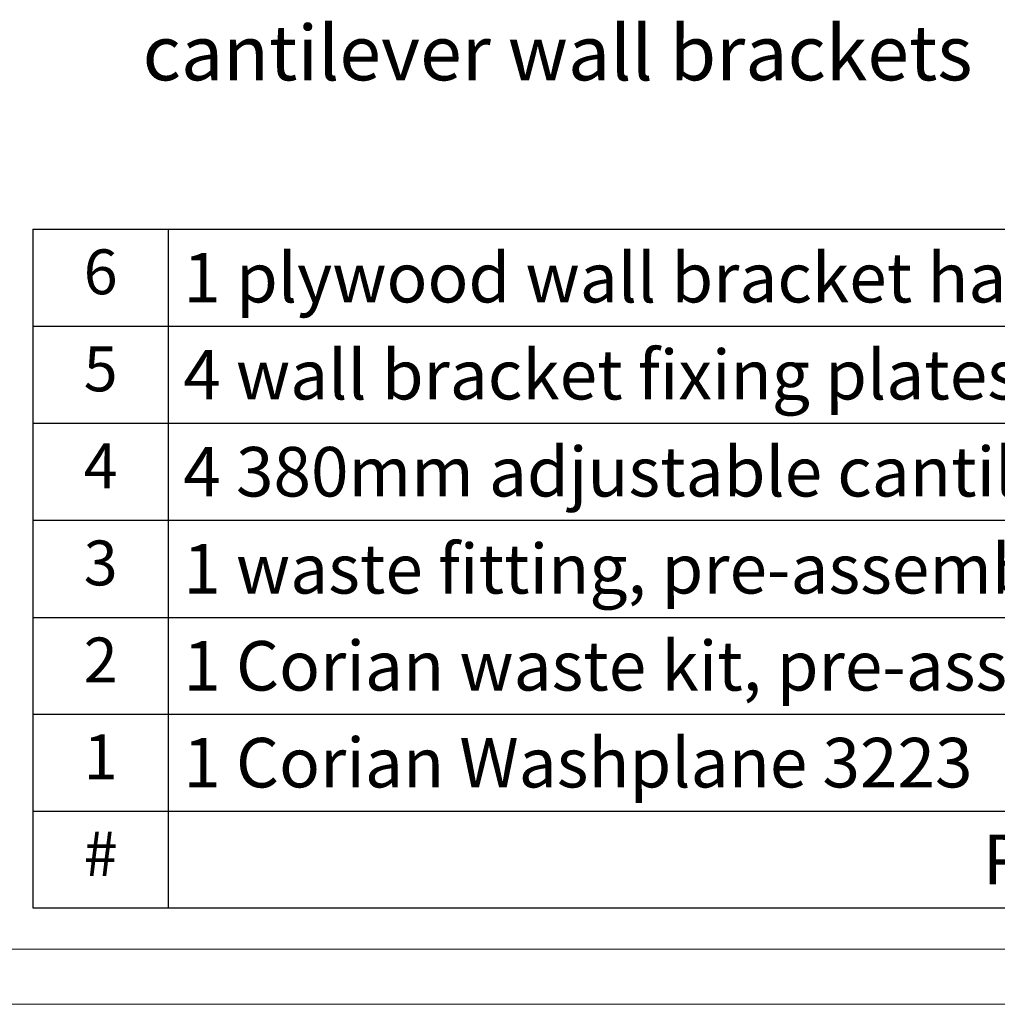
# Model space of a CAD drawing. Units: millimetres. Extents: x 0 to 4200, y 0 to 2970.
# Drawn here: x 2564 to 3274, y 0 to 716 of the extents above; entities that cross this region are included whole.
import ezdxf

# ---------------------------------------------------------------- set-up
doc = ezdxf.new("R2010")
doc.units = ezdxf.units.MM
doc.styles.get("Standard").update_dxf_attribs({"font": 'arial.ttf'})

# ---------------------------------------------------------------- blocks, each defined once
blk = doc.blocks.new('*T83')
at = {"color": 0, "linetype": 'ByBlock', "lineweight": -2, "transparency": 16777216}
for p, q in [((0, 0), (1556.6, 0)), ((0, 0), (0, -493.27)), ((98.32, 0), (98.32, -493.27)), ((1556.6, 0), (1556.6, -493.27)), ((0, -70.42), (1556.6, -70.42)), ((0, -141.03), (1556.6, -141.03)), ((0, -211.45), (1556.6, -211.45)), ((0, -282.07), (1556.6, -282.07)), ((0, -352.46), (1556.6, -352.46)), ((0, -422.85), (1556.6, -422.85)), ((0, -493.27), (1556.6, -493.27))]:
    blk.add_line(p, q, dxfattribs=at)
at = {"color": 0, "lineweight": 13, "transparency": 16777216}
for s, insert, char_height, width, attachment_point in [('6', (49.16, -35.21), 32.61, 76.5797, 5), ('{\\fCalibri|b0|i0|c0|p34;\\C256;1 plywood wall bracket hanging holes template}', (109.19, -35.21), 36, 1436.5441, 4), ('5', (49.16, -105.73), 32.61, 76.5797, 5), ('{\\fCalibri|b0|i0|c0|p34;\\C256;4 wall bracket fixing plates & screws}', (109.19, -105.73), 36, 1436.5441, 4), ('4', (49.16, -176.24), 32.61, 76.5797, 5), ('{\\fCalibri|b0|i0|c0|p34;\\C256;4 380mm adjustable cantilever wall brackets & screws}', (109.19, -176.24), 36, 1436.5441, 4), ('3', (49.16, -246.76), 32.61, 76.5797, 5), ('{\\fCalibri|b0|i0|c0|p34;\\C256;1 waste fitting, pre-assembled to # 2}', (109.19, -246.76), 36, 1436.5441, 4), ('2', (49.16, -317.27), 32.61, 76.5797, 5), ('{\\fCalibri|b0|i0|c0|p34;\\C256;1 Corian waste kit, pre-assembled to #1}', (109.19, -317.27), 36, 1436.5441, 4), ('1', (49.16, -387.66), 32.61, 76.5797, 5), ('{\\fCalibri|b0|i0|c0|p34;\\C256;1 Corian Washplane 3223}', (109.19, -387.66), 36, 1436.5441, 4), ('#', (49.16, -458.06), 32.61, 76.5797, 5), ('{\\fCalibri|b0|i0|c0|p34;Packing List}', (827.46, -458.06), 36, 1436.5441, 5)]:
    blk.add_mtext(s, dxfattribs=dict(at, insert=insert, char_height=char_height, width=width, attachment_point=attachment_point))

msp = doc.modelspace()

# ---------------------------------------------------------------- linework, layer by layer
at = {"lineweight": 13}
for points in [[(0, 2970), (4200, 2970), (4200, 0), (0, 0)], [(40, 2930), (4160, 2930), (4160, 40), (40, 40)]]:
    msp.add_lwpolyline(points, close=True, dxfattribs=at)

# ---------------------------------------------------------------- block references
msp.add_blockref('*T83', (2573.4, 563.27))

# ---------------------------------------------------------------- texts
at = {"lineweight": 13, "insert": (2653.04, 711.47), "char_height": 40, "width": 682.5784, "attachment_point": 1}
msp.add_mtext('{\\fArial|b0|i0|c0|p34;cantilever wall brackets}', dxfattribs=at)

doc.saveas('drawing.dxf')
